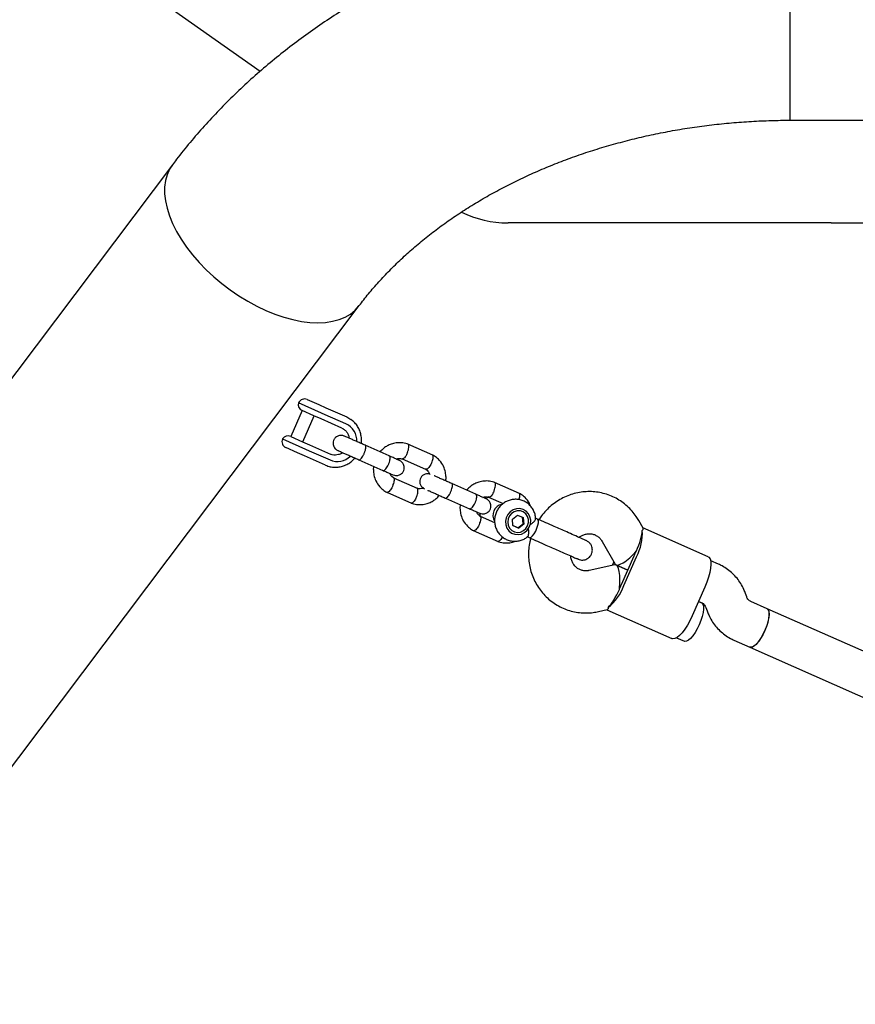
# Model space of a CAD drawing. Units: millimetres. Extents: x 44920 to 58168, y 85551 to 99286.
# Drawn here: x 51521 to 51839, y 92588 to 92962 of the extents above; entities that cross this region are included whole.
import ezdxf

# ---------------------------------------------------------------- set-up
doc = ezdxf.new("R2010")
doc.units = ezdxf.units.MM
doc.header["$LTSCALE"] = 500

msp = doc.modelspace()

# ---------------------------------------------------------------- linework, layer by layer
at = {"color": 7, "linetype": 'Continuous', "lineweight": 25}
for p, q in [((51433.37, 93069.11), (51612.76, 92942.26)), ((51814.08, 92923.67), (51814.08, 93012.57)), ((51814.08, 92923.67), (51814.08, 92968.12)), ((51814.08, 92923.67), (52214.08, 92923.67)), ((51579.4, 92906.78), (51379.4, 92641.41)), ((51823.01, 92884.68), (51706.92, 92884.68)), ((51829.69, 92884.68), (51823.01, 92884.68)), ((51835.74, 92884.69), (51951.08, 92884.69)), ((51835.74, 92884.69), (51835.74, 92884.69)), ((51450.39, 92587.91), (51650.39, 92853.27)), ((51630.61, 92817.62), (51635, 92815.68)), ((51636.1, 92812.46), (51627.32, 92816.34)), ((51635, 92815.68), (51637.74, 92814.47)), ((51637.74, 92814.47), (51645.63, 92810.98)), ((51628.75, 92813.41), (51624.38, 92803.53)), ((51633.17, 92811.46), (51628.72, 92813.42)), ((51628.96, 92801.51), (51633.32, 92811.39)), ((51635.89, 92810.25), (51633.17, 92811.46)), ((51643.78, 92806.76), (51635.89, 92810.25)), ((51637.46, 92811.85), (51636.1, 92812.46)), ((51645.35, 92808.36), (51637.46, 92811.85)), ((51645.63, 92810.98), (51647.22, 92810.07)), ((51621.25, 92802.62), (51630.03, 92798.74)), ((51624.35, 92803.55), (51628.8, 92801.58)), ((51626.91, 92797.39), (51622.52, 92799.33)), ((51628.8, 92801.58), (51631.52, 92800.38)), ((51631.52, 92800.38), (51639.41, 92796.89)), ((51661.78, 92796.18), (51652.62, 92800.23)), ((51678.3, 92796.52), (51668.9, 92800.67)), ((51629.65, 92796.17), (51626.91, 92797.39)), ((51637.54, 92792.68), (51629.65, 92796.17)), ((51630.03, 92798.74), (51631.4, 92798.14)), ((51631.4, 92798.14), (51639.29, 92794.65)), ((51666.64, 92795.12), (51675.62, 92791.15)), ((51650.19, 92794.74), (51659.36, 92790.69)), ((51672.48, 92783.8), (51663.5, 92787.77)), ((51694.69, 92781.62), (51685.53, 92785.68)), ((51711.21, 92781.96), (51701.81, 92786.12)), ((51660.82, 92782.4), (51670.21, 92778.24)), ((51683.1, 92780.19), (51692.27, 92776.13)), ((51699.55, 92780.56), (51705.11, 92778.1)), ((51696.16, 92774.34), (51696.24, 92773.1)), ((51701.87, 92770.8), (51696.4, 92773.22)), ((51708.59, 92772.19), (51710.54, 92773.69)), ((51710.54, 92773.69), (51712.7, 92772.74)), ((51712.62, 92770.42), (51712.41, 92772.87)), ((51712.7, 92772.74), (51712.92, 92770.29)), ((51708.8, 92769.74), (51708.59, 92772.19)), ((51708.8, 92769.74), (51710.97, 92768.79)), ((51710.67, 92768.92), (51708.8, 92769.74)), ((51710.67, 92768.92), (51712.62, 92770.42)), ((51710.67, 92768.92), (51710.97, 92768.79)), ((51712.92, 92770.29), (51710.97, 92768.79)), ((51712.62, 92770.42), (51712.92, 92770.29)), ((51718.11, 92772.21), (51717.39, 92772.53)), ((51758.23, 92768.72), (51756.56, 92771.66)), ((51782.95, 92757.89), (51758.15, 92768.87)), ((51693.73, 92767.84), (51703.12, 92763.69)), ((51714.12, 92765.52), (51714.98, 92765.14)), ((51742.66, 92763.74), (51747.56, 92755.12)), ((51750.02, 92747.31), (51754.88, 92758.29)), ((51750.9, 92746.92), (51755.76, 92757.9)), ((51733.63, 92756.99), (51732.94, 92757.25)), ((51747.44, 92754.85), (51737.77, 92752.68)), ((51746.6, 92754.66), (51747.13, 92755.88)), ((51747.76, 92754.9), (51747.74, 92754.86)), ((51747.91, 92754.8), (51752.45, 92752.8)), ((51752.45, 92752.8), (51747.91, 92754.8)), ((51786.91, 92755.05), (51783.9, 92756.38)), ((51781.74, 92746.4), (51776.88, 92735.43)), ((51797.58, 92742.69), (51797.13, 92743.95)), ((51779.31, 92740.92), (51780.43, 92740.42)), ((51780.41, 92740.43), (51779.31, 92740.92)), ((51805.3, 92738.17), (51799.21, 92740.87)), ((51741.26, 92737.07), (51744.56, 92737.81)), ((51744.4, 92737.77), (51769.2, 92726.8)), ((51782.06, 92738.59), (51782.51, 92737.33)), ((51878.55, 92705.77), (51805.3, 92738.17)), ((51770.95, 92727.12), (51773.94, 92725.8)), ((51792.74, 92726.23), (51798.82, 92723.54)), ((51798.82, 92723.54), (51872.07, 92691.14))]:
    msp.add_line(p, q, dxfattribs=at)
at = {"color": 7, "linetype": 'Continuous', "lineweight": 25, "flags": 128}
for points in [[(51579.4, 92906.78), (51578.29, 92905.05), (51577.37, 92902.98), (51576.75, 92900.73), (51576.44, 92898.31), (51576.44, 92895.75), (51576.75, 92893.06), (51577.37, 92890.27), (51578.29, 92887.39), (51579.5, 92884.45), (51581, 92881.48), (51582.77, 92878.49), (51584.8, 92875.52), (51587.07, 92872.59), (51589.57, 92869.71), (51592.27, 92866.92), (51595.15, 92864.23), (51598.19, 92861.67), (51601.37, 92859.26), (51604.66, 92857.01), (51608.02, 92854.95), (51611.45, 92853.09), (51614.9, 92851.45)], [(51579.4, 92906.78), (51578.29, 92905.05), (51577.37, 92902.98), (51576.75, 92900.73), (51576.44, 92898.31), (51576.44, 92895.75), (51576.75, 92893.06), (51577.37, 92890.27), (51578.29, 92887.39), (51579.5, 92884.45), (51581, 92881.48), (51582.77, 92878.49), (51584.8, 92875.52), (51587.07, 92872.59), (51589.57, 92869.71), (51592.27, 92866.92), (51595.15, 92864.23), (51598.19, 92861.67), (51601.37, 92859.26), (51604.66, 92857.01), (51608.02, 92854.95), (51611.45, 92853.09), (51614.9, 92851.45), (51618.35, 92850.04), (51621.77, 92848.87), (51625.14, 92847.95), (51628.42, 92847.29), (51631.6, 92846.9), (51634.64, 92846.76), (51637.52, 92846.9), (51640.22, 92847.31), (51642.72, 92847.97), (51644.99, 92848.9), (51647.02, 92850.08), (51648.8, 92851.49), (51650.29, 92853.14), (51650.39, 92853.26)], [(51614.9, 92851.45), (51618.35, 92850.04), (51621.77, 92848.87), (51625.14, 92847.95), (51628.42, 92847.29), (51631.6, 92846.9), (51634.64, 92846.76), (51637.52, 92846.9), (51640.22, 92847.31), (51642.72, 92847.97), (51644.99, 92848.9), (51647.02, 92850.08), (51648.8, 92851.49), (51650.29, 92853.14), (51650.39, 92853.27)], [(51714.67, 92774.25), (51713.78, 92775.2), (51712.67, 92775.86), (51711.42, 92776.17), (51710.11, 92776.12), (51708.86, 92775.71), (51707.75, 92774.96), (51706.86, 92773.94), (51706.25, 92772.72), (51705.99, 92771.39), (51706.07, 92770.05), (51706.51, 92768.79), (51707.25, 92767.72), (51708.26, 92766.91), (51709.45, 92766.42), (51710.74, 92766.28), (51712.03, 92766.52), (51713.23, 92767.1), (51714.24, 92767.99), (51714.99, 92769.13), (51715.43, 92770.42), (51715.52, 92771.76), (51715.26, 92773.08), (51714.67, 92774.25)], [(51714.34, 92769.65), (51714.67, 92770.84), (51714.66, 92772.06), (51714.29, 92773.21), (51713.62, 92774.18), (51712.69, 92774.89), (51711.59, 92775.28), (51710.41, 92775.31), (51709.27, 92774.97), (51708.25, 92774.31), (51707.46, 92773.37), (51706.96, 92772.24), (51706.8, 92771.02), (51706.99, 92769.83), (51707.52, 92768.76), (51708.33, 92767.9), (51709.35, 92767.35), (51710.51, 92767.14), (51711.68, 92767.29), (51712.77, 92767.8), (51713.68, 92768.61), (51714.34, 92769.65)], [(51714.98, 92765.14), (51715.18, 92765.11), (51715.67, 92765.3), (51716.24, 92765.82), (51716.85, 92766.62), (51717.42, 92767.63), (51717.91, 92768.73), (51718.27, 92769.83), (51718.46, 92770.82)], [(51718.46, 92770.82), (51718.46, 92771.6), (51718.27, 92772.09), (51718.11, 92772.21)], [(51782.95, 92757.89), (51783.23, 92757.72), (51783.67, 92757.12), (51783.93, 92756.2), (51784, 92755), (51783.89, 92753.56), (51783.6, 92751.91), (51783.13, 92750.14), (51782.5, 92748.28), (51781.74, 92746.4)], [(51780.41, 92740.43), (51780.53, 92740.36), (51780.92, 92739.89), (51781.13, 92739.09), (51781.16, 92738.02), (51781, 92736.72), (51780.67, 92735.24), (51780.16, 92733.67), (51779.52, 92732.08)], [(51776.88, 92735.43), (51776.01, 92733.61), (51775.06, 92731.89), (51774.06, 92730.35), (51773.04, 92729.03), (51772.05, 92727.97), (51771.11, 92727.22), (51770.26, 92726.79), (51769.52, 92726.71), (51769.2, 92726.8)], [(51805.3, 92738.17), (51805.73, 92737.78), (51805.98, 92737.06), (51806.06, 92736.05), (51805.95, 92734.8), (51805.65, 92733.36), (51805.19, 92731.81), (51804.58, 92730.21), (51803.86, 92728.65), (51803.05, 92727.18), (51802.19, 92725.89), (51801.33, 92724.83), (51800.5, 92724.05), (51799.74, 92723.59), (51799.1, 92723.47), (51798.82, 92723.54)], [(51805.3, 92738.17), (51805.42, 92738.1), (51805.81, 92737.63), (51806.02, 92736.83), (51806.05, 92735.76), (51805.89, 92734.46), (51805.55, 92732.98), (51805.05, 92731.41), (51804.41, 92729.82)], [(51779.52, 92732.08), (51778.77, 92730.53), (51777.95, 92729.1), (51777.09, 92727.86), (51776.23, 92726.87), (51775.42, 92726.16), (51774.68, 92725.79), (51774.07, 92725.75), (51773.94, 92725.8)], [(51804.41, 92729.82), (51803.66, 92728.27), (51802.84, 92726.84), (51801.98, 92725.6), (51801.12, 92724.61), (51800.3, 92723.9), (51799.57, 92723.53), (51798.96, 92723.49), (51798.83, 92723.54)]]:
    msp.add_lwpolyline(points, dxfattribs=at)
at = {"color": 7, "linetype": 'Continuous', "lineweight": 25}
for centre, radius, start, end in [((51706.92, 92924.68), 40, 243.7344, 270), ((51629.6, 92815.33), 2.5, 66.1413, 156.1413), ((51629.73, 92815.71), 2.5, 165.3482, 246.1413), ((51642.36, 92801.89), 7.13, 357.8747, 65.1626), ((51623.53, 92801.61), 2.5, 156.1413, 246.1413), ((51623.34, 92801.26), 2.5, 66.1413, 146.9344), ((51642.06, 92801.22), 7.13, 247.1168, 314.2176), ((51676.34, 92786.44), 2.98, 76.1798, 246.7385), ((51705.4, 92773.61), 4.25, 101.2859, 211.2735), ((51738.24, 92766.91), 19.7, 332.7697, 2.7884), ((51732.26, 92768.29), 24.73, 336.1381, 338.4551), ((51733.06, 92770.12), 24.73, 333.8276, 336.1446), ((51732.45, 92753.82), 19.7, 309.4943, 339.513), ((51726.59, 92755.49), 24.73, 336.1381, 338.4551), ((51727.4, 92757.31), 24.73, 333.8276, 336.1446)]:
    msp.add_arc(centre, radius, start, end, dxfattribs=at)
for centre, major_axis, ratio, start_param, end_param in [((51753.33, 92761.15), (3.95, 8.93), 0.26327, 4.712389, 5.671254), ((51753.33, 92761.15), (5.62, 6.22), 0.292602, 3.045459, 4.808523), ((51746.86, 92746.52), (0.82, 8.34), 0.292602, 4.616255, 6.379319), ((51746.86, 92746.52), (3.95, 8.93), 0.26327, 3.753524, 4.712389)]:
    msp.add_ellipse(centre, major_axis=major_axis, ratio=ratio, start_param=start_param, end_param=end_param, dxfattribs=at)
for points, knots in [([(51814.08, 93012.57), (51812.37, 93012.56), (51807.52, 93012.54), (51799.56, 93012.3), (51790.2, 93011.78), (51780.87, 93011.01), (51771.58, 93009.98), (51762.33, 93008.69), (51753.15, 93007.16), (51744.02, 93005.37), (51734.98, 93003.34), (51726.03, 93001.06), (51717.17, 92998.53), (51708.43, 92995.76), (51699.8, 92992.75), (51691.3, 92989.5), (51682.94, 92986.02), (51674.74, 92982.31), (51666.69, 92978.37), (51658.81, 92974.21), (51651.11, 92969.83), (51643.61, 92965.24), (51636.3, 92960.44), (51629.2, 92955.43), (51622.31, 92950.23), (51615.65, 92944.84), (51609.23, 92939.26), (51603.05, 92933.51), (51597.13, 92927.58), (51591.46, 92921.5), (51586.06, 92915.25), (51582.09, 92910.32), (51579.92, 92907.46), (51579.4, 92906.78)], [0, 0, 0, 0, 0.018423, 0.051967, 0.085515, 0.119066, 0.152621, 0.18618, 0.219745, 0.253314, 0.286888, 0.320467, 0.35405, 0.387637, 0.421226, 0.454816, 0.488406, 0.521992, 0.555572, 0.589143, 0.622701, 0.656242, 0.689761, 0.723254, 0.756714, 0.790136, 0.823514, 0.856841, 0.890111, 0.923318, 0.956455, 0.989517, 1, 1, 1, 1]), ([(51650.39, 92853.27), (51650.96, 92854.01), (51652.69, 92856.28), (51655.8, 92860.03), (51659.81, 92864.48), (51664.07, 92868.83), (51668.57, 92873.06), (51673.32, 92877.16), (51678.29, 92881.14), (51683.49, 92884.97), (51688.91, 92888.67), (51694.54, 92892.21), (51700.37, 92895.6), (51706.39, 92898.82), (51712.59, 92901.87), (51718.98, 92904.74), (51725.52, 92907.43), (51732.22, 92909.93), (51739.06, 92912.24), (51746.03, 92914.34), (51753.12, 92916.25), (51760.32, 92917.94), (51767.61, 92919.42), (51774.98, 92920.69), (51782.43, 92921.73), (51789.92, 92922.56), (51797.47, 92923.17), (51804.9, 92923.54), (51810.45, 92923.66), (51813.46, 92923.67), (51814.08, 92923.67)], [0, 0, 0, 0, 0.0183324, 0.0566881, 0.0948832, 0.1328924, 0.1707448, 0.2084668, 0.2460815, 0.2836095, 0.3210685, 0.3584737, 0.3958381, 0.4331726, 0.4704863, 0.5077865, 0.5450793, 0.582369, 0.6196582, 0.6569501, 0.6942465, 0.7315488, 0.7688574, 0.8061724, 0.8434933, 0.8808193, 0.9181493, 0.9554817, 0.9908498, 1, 1, 1, 1]), ([(51829.69, 92884.68), (51830.65, 92884.68), (51832.59, 92884.68), (51834.68, 92884.69), (51835.74, 92884.69)], [0, 0, 0, 0, 0.493371, 1, 1, 1, 1]), ([(51651.17, 92800.87), (51651.17, 92800.91), (51651.3, 92801.54), (51651.26, 92802.78), (51651.02, 92804.53), (51650.45, 92806.21), (51649.59, 92807.73), (51648.53, 92809.05), (51647.66, 92809.72), (51647.25, 92810.04)], [0, 0, 0, 0, 0.011414, 0.179531, 0.347543, 0.515297, 0.682647, 0.84949, 1, 1, 1, 1]), ([(51643.76, 92806.77), (51643.91, 92806.7), (51644.42, 92806.45), (51645.2, 92805.84), (51645.95, 92804.86), (51646.42, 92803.86), (51646.5, 92803.17), (51646.54, 92802.92)], [0, 0, 0, 0, 0.1057631, 0.3566061, 0.6067471, 0.8539391, 1, 1, 1, 1]), ([(51644.68, 92803.74), (51644.37, 92803.85), (51643.8, 92804.04), (51642.95, 92803.99), (51642.28, 92803.78), (51641.67, 92803.44), (51641.2, 92803.02), (51640.84, 92802.5), (51640.57, 92801.91), (51640.44, 92801.22), (51640.49, 92800.44), (51640.73, 92799.66), (51641.29, 92798.82), (51641.92, 92798.45), (51642.25, 92798.26)], [0, 0, 0, 0, 0.101769, 0.190494, 0.264798, 0.325373, 0.411859, 0.465662, 0.524862, 0.619132, 0.687143, 0.772831, 0.877786, 1, 1, 1, 1]), ([(51652.98, 92800.07), (51652.48, 92800.29), (51651.48, 92800.73), (51649.93, 92801.42), (51648.46, 92802.07), (51647.13, 92802.66), (51646.03, 92803.15), (51645.22, 92803.5), (51644.74, 92803.71), (51644.71, 92803.73), (51644.7, 92803.73)], [0, 0, 0, 0, 0.1279055, 0.2557337, 0.3835617, 0.5113899, 0.6392181, 0.7670462, 0.8948742, 1, 1, 1, 1]), ([(51650.26, 92794.71), (51650.27, 92794.71), (51650.36, 92794.67), (51650.59, 92794.71), (51651.03, 92795.07), (51651.52, 92795.7), (51651.92, 92796.39), (51652.22, 92796.99), (51652.41, 92797.45), (51652.64, 92798.07), (51652.85, 92798.81), (51652.95, 92799.55), (51652.89, 92800.02), (51652.76, 92800.16), (51652.69, 92800.2), (51652.69, 92800.2)], [0, 0, 0, 0, 0.0042865, 0.1116213, 0.2189554, 0.3262763, 0.4335768, 0.4866395, 0.5396978, 0.5927561, 0.7000285, 0.8073133, 0.9146378, 0.9957135, 1, 1, 1, 1]), ([(51669.04, 92800.62), (51668.72, 92800.73), (51668.03, 92800.96), (51666.64, 92801.22), (51664.92, 92801.26), (51663.03, 92800.89), (51661.4, 92800.25), (51660.06, 92799.41), (51659, 92798.6), (51658.53, 92797.95), (51658.35, 92797.7)], [0, 0, 0, 0, 0.08846, 0.184195, 0.36292, 0.525024, 0.670513, 0.800126, 0.923559, 1, 1, 1, 1]), ([(51668.72, 92797.47), (51668.73, 92797.49), (51668.86, 92797.81), (51669.07, 92798.47), (51669.26, 92799.36), (51669.28, 92800.09), (51669.16, 92800.47), (51669.02, 92800.63), (51668.95, 92800.64), (51668.93, 92800.65)], [0, 0, 0, 0, 0.008435, 0.219644, 0.430852, 0.642033, 0.853175, 0.95759, 1, 1, 1, 1]), ([(51637.54, 92792.68), (51637.86, 92792.55), (51638.71, 92792.21), (51640.18, 92791.91), (51641.9, 92791.86), (51643.61, 92792.13), (51645.26, 92792.7), (51646.78, 92793.56), (51647.95, 92794.47), (51648.52, 92795.16), (51648.71, 92795.4)], [0, 0, 0, 0, 0.0857901, 0.2256577, 0.365573, 0.5056081, 0.6459181, 0.7866034, 0.9277038, 1, 1, 1, 1]), ([(51644.11, 92797.43), (51643.96, 92797.32), (51643.47, 92796.96), (51642.51, 92796.62), (51641.32, 92796.45), (51640.26, 92796.57), (51639.64, 92796.8), (51639.39, 92796.9)], [0, 0, 0, 0, 0.1062659, 0.3459106, 0.5879136, 0.8332007, 1, 1, 1, 1]), ([(51642.27, 92798.25), (51642.29, 92798.24), (51642.31, 92798.23), (51642.8, 92798.01), (51643.6, 92797.66), (51644.71, 92797.17), (51646.03, 92796.58), (51647.51, 92795.93), (51649.05, 92795.25), (51650.05, 92794.8), (51650.55, 92794.58)], [0, 0, 0, 0, 0.105126, 0.232954, 0.360782, 0.48861, 0.616438, 0.744266, 0.872094, 1, 1, 1, 1]), ([(51659.36, 92790.69), (51659.36, 92790.69), (51659.48, 92790.64), (51659.75, 92790.66), (51660.25, 92790.99), (51660.78, 92791.61), (51661.21, 92792.29), (51661.5, 92792.89), (51661.7, 92793.35), (51661.92, 92793.97), (51662.1, 92794.72), (51662.15, 92795.48), (51662.04, 92795.97), (51661.88, 92796.14), (51661.79, 92796.18), (51661.78, 92796.18)], [0, 0, 0, 0, 0.004287, 0.111621, 0.218955, 0.326276, 0.433577, 0.48664, 0.539698, 0.592756, 0.700028, 0.807313, 0.914638, 0.995713, 1, 1, 1, 1]), ([(51665.69, 92794.45), (51665.61, 92794.49), (51665.46, 92794.55), (51664.58, 92794.94), (51663.31, 92795.5), (51662.21, 92795.99), (51661.66, 92796.23)], [0, 0, 0, 0, 0.249989, 0.499979, 0.749968, 1, 1, 1, 1]), ([(51664.49, 92794.98), (51664.68, 92795.05), (51665.18, 92795.23), (51665.97, 92795.28), (51666.52, 92795.1), (51666.76, 92795.02)], [0, 0, 0, 0, 0.24322, 0.674653, 1, 1, 1, 1]), ([(51668.72, 92797.47), (51668.72, 92797.46), (51668.59, 92797.14), (51668.29, 92796.52), (51667.81, 92795.75), (51667.34, 92795.23), (51666.99, 92795.04), (51666.82, 92795.06), (51666.77, 92795.06)], [0, 0, 0, 0, 0.008844, 0.23032, 0.451795, 0.673257, 0.89467, 1, 1, 1, 1]), ([(51677.81, 92793.45), (51677.82, 92793.47), (51677.97, 92793.78), (51678.24, 92794.42), (51678.47, 92795.28), (51678.54, 92795.99), (51678.44, 92796.37), (51678.32, 92796.52), (51678.25, 92796.53), (51678.24, 92796.54)], [0, 0, 0, 0, 0.008575, 0.223306, 0.438036, 0.652739, 0.867401, 0.973557, 1, 1, 1, 1]), ([(51683.27, 92786.67), (51683.28, 92786.69), (51683.39, 92787.3), (51683.37, 92788.63), (51683.06, 92790.7), (51682.14, 92792.92), (51680.92, 92794.53), (51679.78, 92795.55), (51679, 92796.12), (51678.43, 92796.44), (51678.15, 92796.59)], [0, 0, 0, 0, 0.0046706, 0.1530982, 0.327193, 0.5270967, 0.7528213, 0.8340431, 0.918134, 1, 1, 1, 1]), ([(51655.84, 92792.24), (51655.84, 92792.23), (51655.72, 92791.62), (51655.74, 92790.29), (51656.05, 92788.22), (51656.97, 92785.99), (51658.19, 92784.38), (51659.33, 92783.36), (51660.11, 92782.79), (51660.68, 92782.48), (51660.96, 92782.33)], [0, 0, 0, 0, 0.004669, 0.153097, 0.327192, 0.527096, 0.75282, 0.834042, 0.918133, 1, 1, 1, 1]), ([(51663.26, 92788.96), (51663.57, 92788.86), (51664.14, 92788.67), (51664.98, 92788.72), (51665.66, 92788.92), (51666.26, 92789.26), (51666.73, 92789.69), (51667.1, 92790.21), (51667.37, 92790.8), (51667.5, 92791.49), (51667.45, 92792.27), (51667.21, 92793.05), (51666.65, 92793.89), (51666.02, 92794.26), (51665.69, 92794.45)], [0, 0, 0, 0, 0.101769, 0.190494, 0.264798, 0.325373, 0.411859, 0.465662, 0.524862, 0.619132, 0.687143, 0.772831, 0.877786, 1, 1, 1, 1]), ([(51677.81, 92793.45), (51677.81, 92793.44), (51677.66, 92793.13), (51677.32, 92792.52), (51676.78, 92791.79), (51676.25, 92791.28), (51675.89, 92791.11), (51675.69, 92791.11), (51675.63, 92791.14), (51675.62, 92791.15)], [0, 0, 0, 0, 0.008575, 0.223309, 0.438042, 0.652763, 0.867436, 0.973585, 1, 1, 1, 1]), ([(51659.24, 92790.74), (51659.79, 92790.5), (51660.89, 92790.01), (51662.15, 92789.46), (51663.03, 92789.07), (51663.18, 92789), (51663.26, 92788.96)], [0, 0, 0, 0, 0.250032, 0.500021, 0.750011, 1, 1, 1, 1]), ([(51663.65, 92787.69), (51663.4, 92787.85), (51662.94, 92788.14), (51662.39, 92788.74), (51662.21, 92789.23), (51662.12, 92789.47)], [0, 0, 0, 0, 0.372933, 0.696255, 1, 1, 1, 1]), ([(51663.06, 92784.68), (51663.07, 92784.7), (51663.08, 92784.72), (51663.11, 92784.78), (51663.2, 92784.97), (51663.41, 92785.46), (51663.65, 92786.2), (51663.79, 92786.97), (51663.75, 92787.54), (51663.59, 92787.68), (51663.52, 92787.75)], [0, 0, 0, 0, 0.0087489, 0.0153706, 0.0418621, 0.1481597, 0.3629794, 0.5820528, 0.8010906, 1, 1, 1, 1]), ([(51675.47, 92791.23), (51675.72, 92791.07), (51676.18, 92790.78), (51676.81, 92790.07), (51677.03, 92789.44), (51677.16, 92789.07)], [0, 0, 0, 0, 0.31889, 0.595355, 1, 1, 1, 1]), ([(51685.89, 92785.52), (51685.39, 92785.74), (51684.39, 92786.18), (51682.84, 92786.86), (51681.36, 92787.52), (51680.06, 92788.1), (51679.2, 92788.47), (51678.89, 92788.61), (51678.85, 92788.63)], [0, 0, 0, 0, 0.193347, 0.386577, 0.579807, 0.773038, 0.966268, 1, 1, 1, 1]), ([(51663.06, 92784.68), (51663.06, 92784.67), (51663.05, 92784.65), (51663.02, 92784.59), (51662.92, 92784.4), (51662.67, 92783.94), (51662.24, 92783.28), (51661.7, 92782.68), (51661.23, 92782.36), (51660.95, 92782.31), (51660.86, 92782.38), (51660.85, 92782.39)], [0, 0, 0, 0, 0.008436, 0.014821, 0.040366, 0.142864, 0.350006, 0.561231, 0.772419, 0.983567, 1, 1, 1, 1]), ([(51672.16, 92780.66), (51672.16, 92780.68), (51672.29, 92781), (51672.51, 92781.66), (51672.69, 92782.55), (51672.71, 92783.28), (51672.59, 92783.66), (51672.46, 92783.81), (51672.4, 92783.83), (51672.39, 92783.83)], [0, 0, 0, 0, 0.0085752, 0.2233086, 0.4380422, 0.6527628, 0.8674359, 0.9735846, 1, 1, 1, 1]), ([(51674.97, 92784.06), (51674.96, 92784.06), (51674.68, 92783.89), (51674.04, 92783.73), (51673.15, 92783.63), (51672.59, 92783.82), (51672.35, 92783.89)], [0, 0, 0, 0, 0.010917, 0.344871, 0.718264, 1, 1, 1, 1]), ([(51683.17, 92780.16), (51683.18, 92780.15), (51683.27, 92780.12), (51683.5, 92780.15), (51683.94, 92780.52), (51684.43, 92781.15), (51684.83, 92781.84), (51685.12, 92782.44), (51685.32, 92782.9), (51685.55, 92783.51), (51685.76, 92784.26), (51685.86, 92785), (51685.8, 92785.46), (51685.67, 92785.61), (51685.6, 92785.64), (51685.6, 92785.64)], [0, 0, 0, 0, 0.0042865, 0.1116213, 0.2189554, 0.3262763, 0.4335768, 0.4866395, 0.5396978, 0.5927561, 0.7000285, 0.8073133, 0.9146378, 0.9957135, 1, 1, 1, 1]), ([(51701.95, 92786.07), (51701.63, 92786.18), (51700.94, 92786.41), (51699.55, 92786.67), (51697.83, 92786.7), (51695.93, 92786.33), (51694.31, 92785.69), (51692.97, 92784.85), (51691.91, 92784.04), (51691.44, 92783.39), (51691.26, 92783.14)], [0, 0, 0, 0, 0.08846, 0.184195, 0.36292, 0.525024, 0.670513, 0.800126, 0.923559, 1, 1, 1, 1]), ([(51701.63, 92782.92), (51701.64, 92782.93), (51701.76, 92783.26), (51701.98, 92783.91), (51702.17, 92784.81), (51702.19, 92785.53), (51702.07, 92785.92), (51701.93, 92786.07), (51701.86, 92786.09), (51701.84, 92786.09)], [0, 0, 0, 0, 0.008435, 0.219644, 0.430852, 0.642033, 0.853175, 0.95759, 1, 1, 1, 1]), ([(51670.07, 92778.3), (51670.4, 92778.19), (51671.08, 92777.96), (51672.48, 92777.69), (51674.2, 92777.66), (51676.09, 92778.03), (51677.71, 92778.67), (51679.06, 92779.51), (51680.12, 92780.32), (51680.59, 92780.97), (51680.77, 92781.22)], [0, 0, 0, 0, 0.08846, 0.184195, 0.362921, 0.525024, 0.670513, 0.800127, 0.92356, 1, 1, 1, 1]), ([(51672.16, 92780.66), (51672.15, 92780.65), (51672.02, 92780.33), (51671.73, 92779.7), (51671.25, 92778.94), (51670.77, 92778.42), (51670.42, 92778.24), (51670.23, 92778.23), (51670.17, 92778.27), (51670.16, 92778.28)], [0, 0, 0, 0, 0.008575, 0.223306, 0.438036, 0.652739, 0.867401, 0.973557, 1, 1, 1, 1]), ([(51676.42, 92783.14), (51676.47, 92783.12), (51676.77, 92782.99), (51677.63, 92782.61), (51678.94, 92782.03), (51680.42, 92781.38), (51681.96, 92780.69), (51682.96, 92780.25), (51683.46, 92780.03)], [0, 0, 0, 0, 0.033732, 0.226962, 0.420192, 0.613423, 0.806653, 1, 1, 1, 1]), ([(51692.27, 92776.13), (51692.27, 92776.13), (51692.39, 92776.08), (51692.66, 92776.1), (51693.16, 92776.44), (51693.69, 92777.05), (51694.11, 92777.73), (51694.41, 92778.33), (51694.61, 92778.79), (51694.83, 92779.41), (51695.01, 92780.17), (51695.06, 92780.93), (51694.95, 92781.41), (51694.78, 92781.58), (51694.7, 92781.62), (51694.69, 92781.62)], [0, 0, 0, 0, 0.004287, 0.111621, 0.218955, 0.326276, 0.433577, 0.48664, 0.539698, 0.592756, 0.700028, 0.807313, 0.914638, 0.995713, 1, 1, 1, 1]), ([(51698.6, 92779.9), (51698.52, 92779.93), (51698.36, 92780), (51697.48, 92780.39), (51696.22, 92780.95), (51695.12, 92781.43), (51694.57, 92781.68)], [0, 0, 0, 0, 0.249989, 0.499979, 0.749968, 1, 1, 1, 1]), ([(51697.4, 92780.42), (51697.58, 92780.49), (51698.09, 92780.68), (51698.88, 92780.72), (51699.43, 92780.54), (51699.67, 92780.47)], [0, 0, 0, 0, 0.24322, 0.674653, 1, 1, 1, 1]), ([(51699.58, 92780.69), (51699.27, 92780.49), (51698.89, 92780.24), (51698.6, 92779.89), (51698.55, 92779.83)], [0, 0, 0, 0, 0.816553, 1, 1, 1, 1]), ([(51701.63, 92782.92), (51701.63, 92782.91), (51701.49, 92782.58), (51701.2, 92781.96), (51700.72, 92781.2), (51700.25, 92780.68), (51699.89, 92780.48), (51699.73, 92780.5), (51699.68, 92780.51)], [0, 0, 0, 0, 0.008844, 0.23032, 0.451795, 0.673257, 0.89467, 1, 1, 1, 1]), ([(51711, 92779.57), (51711.04, 92779.66), (51711.21, 92780.06), (51711.38, 92780.73), (51711.45, 92781.44), (51711.35, 92781.81), (51711.23, 92781.96), (51711.16, 92781.98), (51711.15, 92781.98)], [0, 0, 0, 0, 0.07791, 0.332836, 0.587732, 0.842579, 0.968607, 1, 1, 1, 1]), ([(51715.44, 92777.17), (51715.31, 92777.52), (51714.87, 92778.73), (51713.83, 92779.98), (51712.69, 92781), (51711.91, 92781.57), (51711.34, 92781.88), (51711.06, 92782.04)], [0, 0, 0, 0, 0.168804, 0.565548, 0.708307, 0.856109, 1, 1, 1, 1]), ([(51756.56, 92771.66), (51756.26, 92772.15), (51755.51, 92773.4), (51754.08, 92775.24), (51752.24, 92777.12), (51750.19, 92778.76), (51747.96, 92780.13), (51745.59, 92781.22), (51743.1, 92782.02), (51740.54, 92782.5), (51737.93, 92782.68), (51735.31, 92782.54), (51732.72, 92782.09), (51730.19, 92781.34), (51727.76, 92780.29), (51725.45, 92778.96), (51723.3, 92777.36), (51721.35, 92775.52), (51719.78, 92773.72), (51718.98, 92772.46), (51718.66, 92771.97)], [0, 0, 0, 0, 0.037789, 0.09575, 0.153632, 0.211379, 0.269009, 0.326549, 0.38403, 0.441478, 0.498931, 0.556425, 0.613993, 0.671661, 0.729449, 0.787365, 0.845414, 0.903591, 0.961886, 1, 1, 1, 1]), ([(51688.75, 92777.69), (51688.75, 92777.67), (51688.63, 92777.07), (51688.65, 92775.74), (51688.96, 92773.66), (51689.88, 92771.44), (51691.1, 92769.83), (51692.24, 92768.81), (51693.02, 92768.24), (51693.59, 92767.93), (51693.87, 92767.77)], [0, 0, 0, 0, 0.004669, 0.153097, 0.327192, 0.527096, 0.75282, 0.834042, 0.918133, 1, 1, 1, 1]), ([(51696.17, 92774.41), (51696.47, 92774.31), (51697.05, 92774.11), (51697.89, 92774.16), (51698.57, 92774.37), (51699.17, 92774.71), (51699.64, 92775.14), (51700, 92775.65), (51700.28, 92776.24), (51700.41, 92776.93), (51700.36, 92777.71), (51700.11, 92778.49), (51699.56, 92779.34), (51698.93, 92779.7), (51698.6, 92779.9)], [0, 0, 0, 0, 0.101769, 0.190494, 0.264798, 0.325373, 0.411859, 0.465662, 0.524862, 0.619132, 0.687143, 0.772831, 0.877786, 1, 1, 1, 1]), ([(51717.39, 92772.31), (51717.39, 92772.48), (51717.4, 92773.19), (51717.08, 92774.4), (51716.46, 92775.86), (51715.53, 92777.15), (51714.38, 92778.23), (51713.04, 92779.03), (51711.56, 92779.55), (51710.02, 92779.75), (51708.47, 92779.65), (51706.97, 92779.23), (51705.56, 92778.53), (51704.32, 92777.55), (51703.27, 92776.35), (51702.48, 92774.96), (51701.96, 92773.44), (51701.75, 92771.84), (51701.86, 92770.23), (51702.28, 92768.69), (51703, 92767.26), (51703.99, 92766.02), (51705.2, 92765.02), (51706.58, 92764.28), (51708.07, 92763.85), (51709.62, 92763.73), (51711.17, 92763.91), (51712.64, 92764.42), (51713.74, 92764.99), (51714.27, 92765.47), (51714.41, 92765.59)], [0, 0, 0, 0, 0.012104, 0.050134, 0.088072, 0.125847, 0.163418, 0.200778, 0.23796, 0.275022, 0.312033, 0.349085, 0.386253, 0.423593, 0.461128, 0.498857, 0.536753, 0.574762, 0.612812, 0.650825, 0.688726, 0.726451, 0.763965, 0.801273, 0.838419, 0.875458, 0.912472, 0.949547, 0.986757, 1, 1, 1, 1]), ([(51692.14, 92776.19), (51692.7, 92775.95), (51693.8, 92775.46), (51695.06, 92774.9), (51695.94, 92774.51), (51696.09, 92774.44), (51696.17, 92774.41)], [0, 0, 0, 0, 0.250032, 0.500021, 0.750011, 1, 1, 1, 1]), ([(51696.56, 92773.14), (51696.31, 92773.29), (51695.84, 92773.59), (51695.3, 92774.18), (51695.12, 92774.67), (51695.03, 92774.91)], [0, 0, 0, 0, 0.3729333, 0.6962545, 1, 1, 1, 1]), ([(51695.97, 92770.13), (51695.98, 92770.14), (51695.99, 92770.16), (51696.02, 92770.22), (51696.11, 92770.41), (51696.32, 92770.9), (51696.56, 92771.65), (51696.69, 92772.41), (51696.66, 92772.98), (51696.5, 92773.12), (51696.42, 92773.19)], [0, 0, 0, 0, 0.0087489, 0.0153706, 0.0418621, 0.1481597, 0.3629794, 0.5820528, 0.8010906, 1, 1, 1, 1]), ([(51695.97, 92770.13), (51695.97, 92770.12), (51695.96, 92770.1), (51695.93, 92770.04), (51695.83, 92769.85), (51695.58, 92769.38), (51695.14, 92768.72), (51694.61, 92768.12), (51694.14, 92767.8), (51693.86, 92767.75), (51693.77, 92767.83), (51693.76, 92767.84)], [0, 0, 0, 0, 0.008436, 0.014821, 0.040366, 0.142864, 0.350006, 0.561231, 0.772419, 0.983567, 1, 1, 1, 1]), ([(51715.27, 92770.15), (51715.56, 92770.31), (51716.26, 92770.72), (51716.79, 92771.23), (51717.19, 92771.72), (51717.41, 92772.05), (51717.39, 92772.24), (51717.39, 92772.31)], [0, 0, 0, 0, 0.227463, 0.566968, 0.59871, 0.851594, 1, 1, 1, 1]), ([(51704.76, 92765.45), (51704.72, 92765.36), (51704.53, 92764.96), (51704.15, 92764.39), (51703.68, 92763.86), (51703.33, 92763.69), (51703.14, 92763.67), (51703.08, 92763.71), (51703.07, 92763.72)], [0, 0, 0, 0, 0.078466, 0.333239, 0.58798, 0.842673, 0.968625, 1, 1, 1, 1]), ([(51714.43, 92765.57), (51714.43, 92765.57), (51714.54, 92765.59), (51714.69, 92765.98), (51714.82, 92766.73), (51714.82, 92767.68), (51714.66, 92768.35), (51714.6, 92768.62)], [0, 0, 0, 0, 0.006998, 0.2579973, 0.5196835, 0.8130834, 1, 1, 1, 1]), ([(51736.65, 92764.01), (51736.51, 92764.07), (51736.23, 92764.2), (51734.52, 92764.96), (51732.14, 92766.01), (51730.16, 92766.88), (51729.21, 92767.3)], [0, 0, 0, 0, 0.254964, 0.514476, 0.766245, 1, 1, 1, 1]), ([(51733.87, 92765.24), (51734.17, 92765.46), (51734.84, 92765.94), (51735.99, 92766.4), (51737.25, 92766.65), (51738.51, 92766.63), (51739.74, 92766.33), (51740.88, 92765.73), (51741.9, 92764.89), (51742.41, 92764.12), (51742.66, 92763.74)], [0, 0, 0, 0, 0.09392, 0.213187, 0.335639, 0.462461, 0.594464, 0.731095, 0.868932, 1, 1, 1, 1]), ([(51757.92, 92767.87), (51758.15, 92768.12), (51758.45, 92768.45), (51758.21, 92768.64), (51758.15, 92768.68)], [0, 0, 0, 0, 0.775603, 1, 1, 1, 1]), ([(51702.98, 92763.74), (51703.31, 92763.63), (51703.99, 92763.4), (51705.39, 92763.14), (51707.1, 92763.12), (51708.65, 92763.37), (51709.43, 92763.7), (51709.62, 92763.78)], [0, 0, 0, 0, 0.153263, 0.319128, 0.62878, 0.909633, 1, 1, 1, 1]), ([(51715.54, 92764.9), (51715.41, 92764.47), (51715.04, 92763.16), (51714.75, 92760.92), (51714.65, 92758.22), (51714.88, 92755.52), (51715.41, 92752.89), (51716.24, 92750.34), (51717.37, 92747.92), (51718.77, 92745.67), (51720.42, 92743.6), (51722.3, 92741.76), (51724.38, 92740.16), (51726.64, 92738.84), (51729.03, 92737.79), (51731.53, 92737.05), (51734.1, 92736.61), (51736.71, 92736.49), (51739.11, 92736.65), (51740.62, 92736.94), (51741.26, 92737.07)], [0, 0, 0, 0, 0.0291067, 0.0877064, 0.1462943, 0.2048431, 0.2633257, 0.3217161, 0.3799917, 0.4381353, 0.4961373, 0.5539974, 0.611725, 0.6693392, 0.7268672, 0.7843419, 0.8417891, 0.8992468, 0.9567514, 1, 1, 1, 1]), ([(51733.52, 92756.94), (51733.82, 92756.84), (51734.4, 92756.63), (51735.31, 92756.59), (51736.14, 92756.73), (51737.02, 92757.08), (51737.79, 92757.64), (51738.42, 92758.45), (51738.89, 92759.46), (51739.01, 92760.6), (51738.79, 92761.73), (51738.34, 92762.65), (51737.62, 92763.48), (51736.98, 92763.83), (51736.65, 92764.01)], [0, 0, 0, 0, 0.077315, 0.152444, 0.22252, 0.285414, 0.385299, 0.454624, 0.537313, 0.657341, 0.733371, 0.818159, 0.908495, 1, 1, 1, 1]), ([(51726.08, 92760.23), (51727.03, 92759.81), (51729.01, 92758.94), (51731.39, 92757.89), (51733.1, 92757.13), (51733.38, 92757), (51733.52, 92756.94)], [0, 0, 0, 0, 0.233755, 0.485524, 0.745036, 1, 1, 1, 1]), ([(51737.77, 92752.68), (51737.61, 92752.65), (51737.02, 92752.53), (51736, 92752.51), (51734.75, 92752.75), (51733.58, 92753.27), (51732.54, 92754.07), (51731.68, 92755.13), (51731.08, 92756.38), (51730.77, 92757.42), (51730.75, 92758.04), (51730.75, 92758.17)], [0, 0, 0, 0, 0.046051, 0.173484, 0.30429, 0.44008, 0.578354, 0.713291, 0.842626, 0.966766, 1, 1, 1, 1]), ([(51797.13, 92743.95), (51796.93, 92744.48), (51796.44, 92745.77), (51795.38, 92747.72), (51793.95, 92749.74), (51792.27, 92751.55), (51790.37, 92753.12), (51788.56, 92754.27), (51787.37, 92754.84), (51786.91, 92755.05)], [0, 0, 0, 0, 0.107408, 0.266875, 0.426114, 0.584897, 0.743238, 0.901183, 1, 1, 1, 1]), ([(51799.21, 92740.87), (51799.13, 92740.9), (51798.81, 92741.05), (51798.32, 92741.44), (51797.85, 92742.04), (51797.66, 92742.52), (51797.58, 92742.69)], [0, 0, 0, 0, 0.110554, 0.47697, 0.803274, 1, 1, 1, 1]), ([(51780.43, 92740.42), (51780.51, 92740.39), (51780.83, 92740.23), (51781.32, 92739.85), (51781.79, 92739.24), (51781.99, 92738.77), (51782.06, 92738.59)], [0, 0, 0, 0, 0.110554, 0.47697, 0.803274, 1, 1, 1, 1]), ([(51744.98, 92738.61), (51744.95, 92738.27), (51744.91, 92737.83), (51744.61, 92737.88), (51744.54, 92737.89)], [0, 0, 0, 0, 0.775603, 1, 1, 1, 1]), ([(51782.51, 92737.33), (51782.71, 92736.81), (51783.21, 92735.52), (51784.26, 92733.57), (51785.7, 92731.55), (51787.38, 92729.74), (51789.27, 92728.17), (51791.08, 92727.01), (51792.28, 92726.45), (51792.74, 92726.23)], [0, 0, 0, 0, 0.107408, 0.266875, 0.426114, 0.584897, 0.743238, 0.901183, 1, 1, 1, 1])]:
    msp.add_open_spline(points, degree=3, knots=knots, dxfattribs=at)
for points in [[(51724.45, 92769.41), (51723.38, 92769.88), (51721.23, 92770.83), (51719.15, 92771.75), (51718.11, 92772.21)], [(51729.21, 92767.3), (51728.43, 92767.65), (51726.88, 92768.33), (51725.26, 92769.05), (51724.45, 92769.41)], [(51714.98, 92765.14), (51716.02, 92764.68), (51718.1, 92763.76), (51720.25, 92762.81), (51721.32, 92762.34)], [(51721.32, 92762.34), (51722.13, 92761.98), (51723.75, 92761.27), (51725.3, 92760.58), (51726.08, 92760.23)]]:
    msp.add_open_spline(points, degree=3, dxfattribs=at)

doc.saveas('drawing.dxf')
